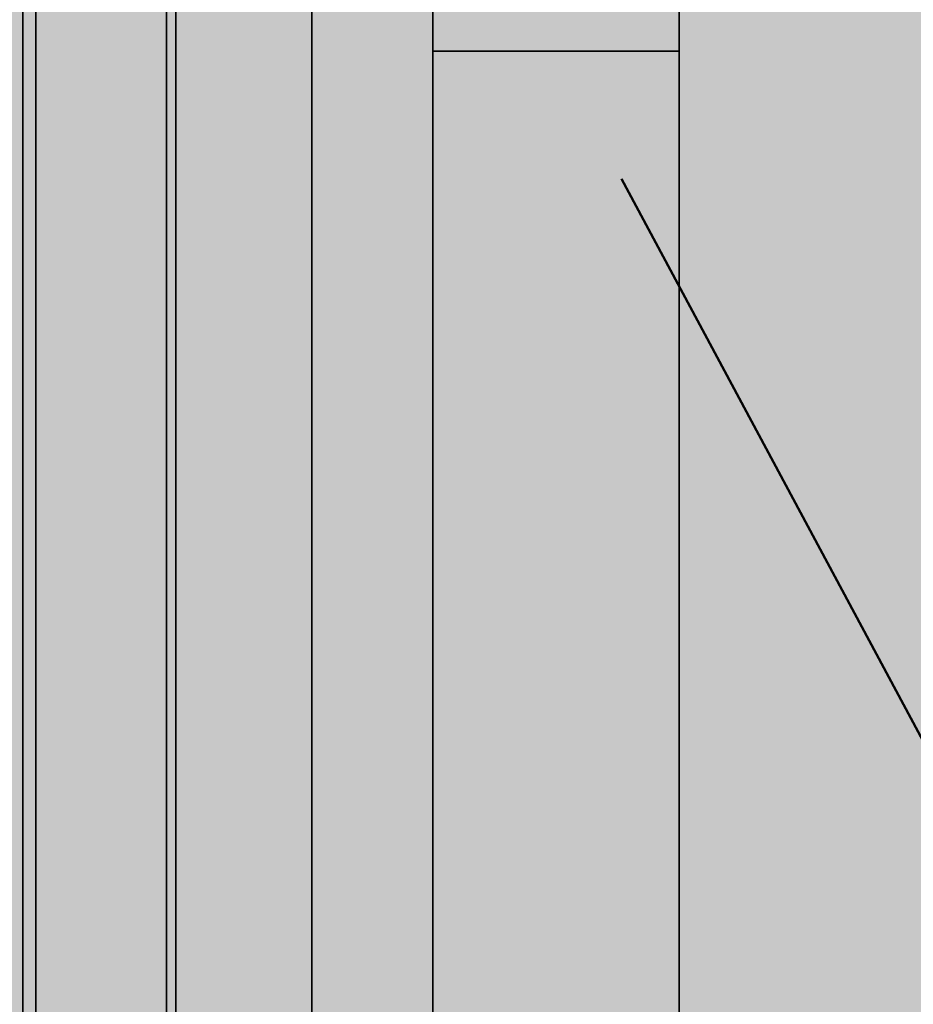
# Paper-space layout 'Arkusz2' of a CAD drawing. Units: millimetres. Extents: x 5 to 589, y 5 to 415.
# Drawn here: x 258 to 268, y 362 to 373 of the extents above; entities that cross this region are included whole.
import ezdxf

# ---------------------------------------------------------------- set-up
doc = ezdxf.new("R2010")
doc.units = ezdxf.units.MM
doc.linetypes.add('CENTERX2', pattern=[20.32, 12.7, -2.54, 2.54, -2.54])

psp = doc.layouts.new('Arkusz2')

# ---------------------------------------------------------------- hatches: boundary and pattern name
at = {"linetype": 'Continuous'}
psp.add_hatch(color=7, dxfattribs=at).paths.add_polyline_path([(254.9671, 389.2248), (254.9671, 224.2365), (343.3783, 224.2365), (343.3783, 389.2248)], flags=0)

# ---------------------------------------------------------------- linework, layer by layer
at = {"color": 7, "linetype": 'CENTERX2', "lineweight": 50}
psp.add_line((254.9671, 389.2248), (343.3783, 224.2365), dxfattribs=at)
at = {"color": 7, "linetype": 'Continuous', "lineweight": 35}
for p, q in [((259.2451, 388.7248), (259.2451, 224.7248)), ((259.3511, 388.7248), (259.3511, 224.7248)), ((260.9421, 385.9248), (260.9421, 344.5184)), ((262.3563, 385.7248), (262.3563, 343.9248)), ((265.2364, 343.9248), (265.2364, 372.8078))]:
    psp.add_line(p, q, dxfattribs=at)
at = {"color": 8, "linetype": 'Continuous', "lineweight": 35}
for p, q in [((257.5659, 387.6239), (257.5659, 345.9473)), ((257.7165, 387.2222), (257.7165, 346.3144)), ((265.2364, 372.8078), (262.3563, 372.8078))]:
    psp.add_line(p, q, dxfattribs=at)
at = {"color": 7, "linetype": 'Continuous', "lineweight": 35}
psp.add_open_spline([(265.2364, 372.8078), (265.2364, 372.8951), (265.2362, 373.1482), (265.2342, 373.5666), (265.2296, 374.0605), (265.2228, 374.5497), (265.2138, 375.0322), (265.2027, 375.5064), (265.1893, 375.9704), (265.1738, 376.4228), (265.1562, 376.8619), (265.1365, 377.2864), (265.1147, 377.695), (265.0908, 378.0868), (265.0648, 378.461), (265.0365, 378.8174), (265.0056, 379.1564), (264.9715, 379.4795), (264.9332, 379.7909), (264.8877, 380.1006), (264.8381, 380.3748), (264.7849, 380.6094), (264.734, 380.7957), (264.6798, 380.9634), (264.6173, 381.1269), (264.5437, 381.2903), (264.4552, 381.4571), (264.3479, 381.6281), (264.2188, 381.8012), (264.0662, 381.9723), (263.8897, 382.1362), (263.6912, 382.2868), (263.4734, 382.4194), (263.2397, 382.5299), (262.9934, 382.616), (262.7299, 382.6768), (262.5158, 382.7035), (262.3881, 382.706), (262.3563, 382.7066)], degree=3, knots=[0, 0, 0, 0, 0.0183482, 0.0532275, 0.0881179, 0.123025, 0.1579596, 0.1929335, 0.2279609, 0.2630585, 0.2982477, 0.3335557, 0.3690187, 0.4046866, 0.4406302, 0.4769542, 0.5138215, 0.551502, 0.5904848, 0.6317785, 0.6779652, 0.7096391, 0.7340503, 0.7555433, 0.7746132, 0.7922646, 0.8093148, 0.8262974, 0.843512, 0.8611728, 0.8792606, 0.8976586, 0.9162513, 0.9349581, 0.9537298, 0.9725367, 0.9931696, 1, 1, 1, 1], dxfattribs=at)

doc.saveas('drawing.dxf')
